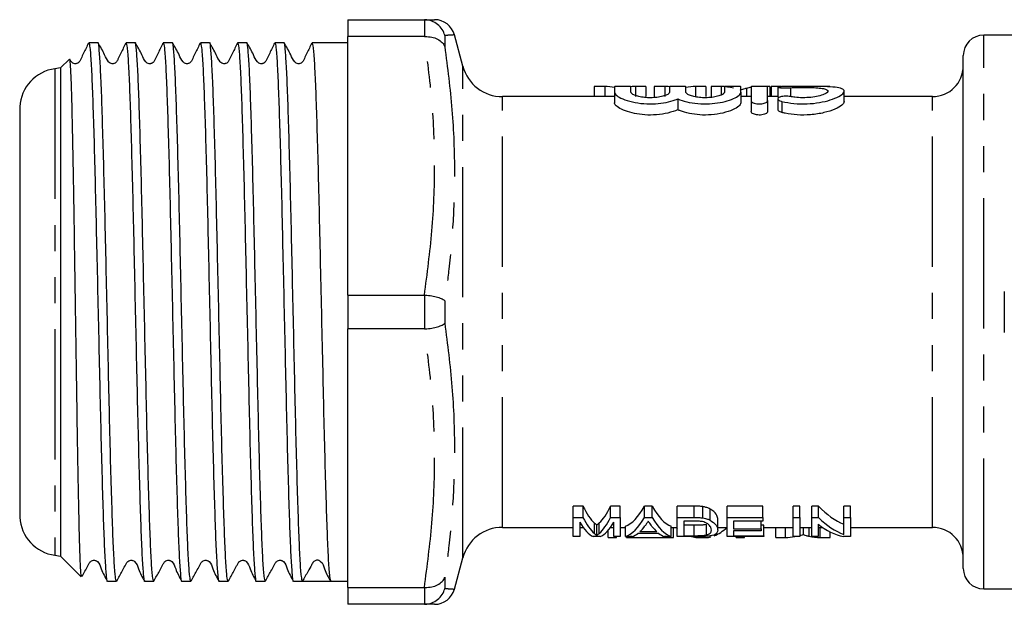
# Model space of a CAD drawing. Extents: x 132 to 274, y 93 to 275.
# Drawn here: x 132 to 180, y 96 to 125 of the extents above; entities that cross this region are included whole.
import ezdxf

# ---------------------------------------------------------------- set-up
doc = ezdxf.new("R2010")
doc.units = 0
doc.linetypes.add('PHANTOM', pattern=[12.7, 6.35, -1.27, 1.27, -1.27, 1.27, -1.27])
doc.layers.get('0').update_dxf_attribs({"linetype": 'CONTINUOUS'})

msp = doc.modelspace()

# ---------------------------------------------------------------- linework, layer by layer
at = {"color": 7, "linetype": 'CONTINUOUS'}
for p, q in [((148.409, 124.94), (152.137, 124.94)), ((148.409, 124.94), (148.409, 124.116)), ((152.168, 124.94), (152.137, 124.94)), ((152.137, 124.116), (148.409, 124.116)), ((148.409, 111.514), (148.409, 124.116)), ((152.137, 124.116), (152.168, 124.117)), ((154.012, 122.672), (153.603, 124.199)), ((181.409, 124.19), (179.409, 124.19)), ((136.221, 123.815), (135.778, 123.815)), ((138.035, 123.815), (137.592, 123.815)), ((139.849, 123.815), (139.406, 123.815)), ((141.663, 123.815), (141.22, 123.815)), ((143.477, 123.815), (143.034, 123.815)), ((145.291, 123.815), (144.848, 123.815)), ((148.409, 123.815), (146.662, 123.815)), ((134.83, 123.014), (134.406, 122.59)), ((178.409, 98.19), (178.409, 123.19)), ((134.406, 122.59), (134.127, 122.551)), ((134.406, 122.59), (134.406, 98.79)), ((160.934, 121.687), (160.422, 121.687)), ((160.422, 121.687), (160.422, 121.19)), ((160.934, 121.687), (160.934, 121.19)), ((161.409, 121.671), (161.409, 121.4)), ((162.209, 121.4), (162.209, 121.671)), ((162.432, 121.687), (162.432, 121.19)), ((162.935, 121.687), (162.432, 121.687)), ((162.935, 121.687), (162.935, 121.19)), ((163.857, 121.687), (163.345, 121.687)), ((163.345, 121.687), (163.345, 121.19)), ((163.857, 121.687), (163.857, 121.19)), ((164.088, 121.671), (164.088, 121.4)), ((164.888, 121.4), (164.888, 121.671)), ((165.858, 121.687), (165.355, 121.687)), ((165.355, 121.687), (165.355, 121.19)), ((165.858, 121.687), (165.858, 121.19)), ((166.114, 121.687), (166.114, 121.19)), ((166.609, 121.687), (166.114, 121.687)), ((166.609, 121.687), (166.609, 121.27)), ((166.766, 121.671), (166.766, 121.4)), ((167.566, 121.4), (167.566, 121.671)), ((168.066, 121.671), (168.066, 120.994)), ((168.986, 121.687), (168.492, 121.687)), ((168.866, 120.994), (168.866, 121.671)), ((168.986, 121.687), (168.986, 121.19)), ((169.038, 121.687), (169.038, 121.19)), ((169.532, 121.687), (169.038, 121.687)), ((169.374, 121.654), (169.374, 121.153)), ((171.909, 121.687), (171.415, 121.687)), ((172.607, 120.946), (172.607, 121.452)), ((161.409, 121.19), (155.944, 121.19)), ((161.409, 121.4), (161.409, 120.885)), ((164.488, 121.077), (164.488, 120.546)), ((167.566, 121.4), (167.566, 120.885)), ((168.066, 121.19), (167.566, 121.19)), ((168.066, 120.994), (168.066, 120.459)), ((169.374, 121.19), (168.866, 121.19)), ((168.866, 120.994), (168.866, 120.459)), ((169.374, 121.078), (169.374, 120.547)), ((176.909, 121.19), (172.607, 121.19)), ((132.409, 120.69), (132.409, 100.69)), ((148.409, 111.514), (152.137, 111.514)), ((148.409, 111.514), (148.409, 109.866)), ((152.168, 111.513), (152.137, 111.514)), ((180.409, 111.69), (180.409, 109.69)), ((152.137, 109.866), (148.409, 109.866)), ((148.409, 97.264), (148.409, 109.866)), ((152.137, 109.866), (152.168, 109.867)), ((159.871, 101.224), (159.398, 101.224)), ((159.398, 100.673), (159.398, 101.224)), ((159.871, 100.673), (159.871, 101.224)), ((161.686, 101.224), (161.213, 101.224)), ((161.213, 100.673), (161.213, 101.224)), ((161.686, 100.673), (161.686, 101.224)), ((163.24, 101.224), (162.869, 101.224)), ((162.869, 100.673), (162.869, 101.224)), ((163.24, 100.673), (163.24, 101.224)), ((165.29, 101.224), (164.468, 101.224)), ((164.468, 100.673), (164.468, 101.224)), ((165.716, 100.65), (165.716, 101.2)), ((166.066, 100.541), (166.066, 101.086)), ((168.641, 101.224), (166.891, 101.224)), ((166.891, 100.673), (166.891, 101.224)), ((168.641, 100.673), (168.641, 101.224)), ((170.436, 101.224), (170.122, 101.224)), ((170.122, 100.673), (170.122, 101.224)), ((170.436, 100.673), (170.436, 101.224)), ((171.354, 101.224), (171.019, 101.224)), ((171.019, 100.673), (171.019, 101.224)), ((171.354, 100.673), (171.354, 101.224)), ((172.904, 101.224), (172.59, 101.224)), ((172.59, 100.673), (172.59, 101.224)), ((172.904, 100.673), (172.904, 101.224)), ((159.398, 100.673), (159.871, 100.673)), ((159.398, 99.74), (159.398, 100.673)), ((159.712, 100.445), (159.712, 99.74)), ((161.213, 100.673), (161.686, 100.673)), ((161.372, 99.74), (161.372, 100.445)), ((161.686, 100.673), (161.686, 99.74)), ((162.869, 100.673), (163.24, 100.673)), ((164.468, 99.74), (164.468, 100.673)), ((164.468, 100.673), (165.29, 100.673)), ((165.289, 100.499), (164.782, 100.499)), ((164.782, 100.499), (164.782, 99.786)), ((165.888, 99.821), (165.888, 100.328)), ((166.442, 100.056), (166.442, 100.574)), ((166.891, 100.673), (168.641, 100.673)), ((166.891, 99.74), (166.891, 100.673)), ((168.641, 100.499), (167.205, 100.499)), ((167.205, 100.499), (167.205, 100.125)), ((168.551, 100.125), (168.551, 100.499)), ((168.641, 100.673), (168.641, 100.499)), ((170.122, 100.673), (170.436, 100.673)), ((170.122, 99.74), (170.122, 100.673)), ((170.436, 100.673), (170.436, 99.74)), ((171.019, 100.673), (171.354, 100.673)), ((171.019, 99.74), (171.019, 100.673)), ((171.333, 100.352), (171.333, 99.74)), ((172.59, 100.673), (172.904, 100.673)), ((172.59, 99.843), (172.59, 100.673)), ((172.904, 100.673), (172.904, 99.74)), ((155.944, 100.19), (159.398, 100.19)), ((159.712, 100.19), (159.874, 100.19)), ((160.542, 99.803), (160.542, 100.309)), ((161.099, 99.692), (161.099, 100.048)), ((161.209, 100.19), (161.372, 100.19)), ((161.686, 100.19), (161.935, 100.19)), ((161.935, 99.74), (161.935, 100.242)), ((163.566, 99.896), (162.543, 99.896)), ((162.644, 99.984), (163.465, 99.984)), ((164.174, 99.74), (164.174, 100.242)), ((164.174, 100.19), (164.468, 100.19)), ((164.285, 99.692), (164.285, 100.19)), ((165.297, 100.29), (164.782, 100.29)), ((165.297, 99.786), (165.297, 100.29)), ((166.442, 100.19), (166.891, 100.19)), ((167.205, 100.125), (168.551, 100.125)), ((168.551, 100.016), (167.205, 100.016)), ((167.205, 100.016), (167.205, 99.786)), ((168.686, 100.29), (168.551, 100.29)), ((168.551, 100.125), (168.551, 100.016)), ((168.686, 99.786), (168.686, 100.29)), ((168.686, 100.19), (170.122, 100.19)), ((169.265, 99.692), (169.265, 100.19)), ((169.749, 99.692), (169.749, 100.19)), ((170.436, 100.19), (171.019, 100.19)), ((170.615, 99.836), (170.615, 100.19)), ((171.333, 100.19), (171.551, 100.19)), ((171.429, 99.692), (171.429, 100.19)), ((171.913, 99.692), (171.913, 99.974)), ((172.904, 100.19), (176.909, 100.19)), ((159.712, 99.74), (159.398, 99.74)), ((160.709, 99.74), (160.374, 99.74)), ((161.099, 99.692), (161.503, 99.692)), ((161.686, 99.74), (161.372, 99.74)), ((161.503, 99.692), (161.503, 99.74)), ((162.269, 99.74), (161.935, 99.74)), ((161.996, 99.692), (161.996, 99.74)), ((161.996, 99.692), (164.285, 99.692)), ((164.174, 99.74), (163.84, 99.74)), ((165.33, 99.74), (164.468, 99.74)), ((164.782, 99.786), (165.297, 99.786)), ((165.441, 99.692), (165.865, 99.692)), ((168.686, 99.74), (166.891, 99.74)), ((167.205, 99.786), (168.686, 99.786)), ((167.336, 99.692), (167.336, 99.74)), ((167.336, 99.692), (167.74, 99.692)), ((167.74, 99.692), (167.74, 99.74)), ((168.686, 99.786), (168.686, 99.74)), ((169.265, 99.692), (169.749, 99.692)), ((170.436, 99.74), (170.122, 99.74)), ((171.333, 99.74), (171.019, 99.74)), ((171.429, 99.692), (171.913, 99.692)), ((172.904, 99.74), (172.569, 99.74)), ((134.127, 98.829), (134.406, 98.79)), ((134.406, 98.79), (135.409, 97.786)), ((153.603, 97.181), (154.012, 98.708)), ((136.685, 97.565), (137.128, 97.565)), ((138.499, 97.565), (138.942, 97.565)), ((140.313, 97.565), (140.756, 97.565)), ((142.127, 97.565), (142.57, 97.565)), ((143.941, 97.565), (144.384, 97.565)), ((145.755, 97.565), (146.198, 97.565)), ((146.921, 97.565), (147.569, 97.565)), ((147.569, 97.565), (148.409, 97.565)), ((148.409, 97.264), (152.137, 97.264)), ((148.409, 97.264), (148.409, 96.44)), ((152.168, 97.263), (152.137, 97.264)), ((179.409, 97.19), (181.409, 97.19)), ((152.137, 96.44), (148.409, 96.44)), ((152.137, 96.44), (152.168, 96.44))]:
    msp.add_line(p, q, dxfattribs=at)
at = {"color": 8, "linetype": 'PHANTOM'}
for p, q in [((152.168, 124.117), (152.168, 124.94)), ((153.134, 124.169), (153.134, 123.624)), ((179.409, 97.19), (179.409, 124.19)), ((134.127, 122.551), (134.127, 98.829)), ((154.012, 98.708), (154.012, 122.672)), ((167.837, 121.59), (167.837, 121.19)), ((169.982, 121.622), (169.982, 121.191)), ((155.944, 100.19), (155.944, 121.19)), ((176.909, 100.19), (176.909, 121.19)), ((169.566, 120.953), (169.566, 120.416)), ((152.168, 109.867), (152.168, 111.513)), ((153.134, 111.235), (153.134, 110.145)), ((165.29, 100.673), (165.29, 101.224)), ((160.429, 99.89), (160.429, 100.4)), ((160.664, 99.898), (160.664, 100.408)), ((170.893, 99.762), (170.893, 100.19)), ((153.134, 97.756), (153.134, 97.211)), ((152.168, 96.44), (152.168, 97.263))]:
    msp.add_line(p, q, dxfattribs=at)
at = {"color": 7, "linetype": 'CONTINUOUS'}
for centre, radius, start, end in [((152.637, 123.94), 1, 15.0352, 90.0052), ((179.409, 123.19), 1, 90, 180), ((134.406, 120.57), 2, 98, 176.5701), ((155.944, 123.19), 2, 195, 270), ((176.909, 122.69), 1.5, 270, 0), ((134.406, 100.81), 2, 183.4299, 262), ((155.944, 98.19), 2, 90, 165), ((176.909, 98.69), 1.5, 0, 90), ((179.409, 98.19), 1, 180, 270), ((152.637, 97.44), 1, 269.9946, 344.9682)]:
    msp.add_arc(centre, radius, start, end, dxfattribs=at)
for centre, major_axis, ratio, start_param, end_param in [((160.796, 110.69), (0, 11), 0.551671, 6.181984, 6.260456), ((162.57, 110.69), (0, 11), 0.55339, 0.022729, 0.059303), ((163.719, 110.69), (0, 11), 0.551671, 6.222463, 6.260456), ((165.493, 110.69), (0, 11), 0.55339, 0.022729, 0.099651), ((166.484, 110.69), (0, 11), 0.50135, 6.152129, 6.260456), ((168.625, 110.69), (0, 11), 0.53329, 0.095494, 0.134731), ((160.903, 110.69), (0, 10.5), 0.227234, 2.694016, 2.941383), ((160.179, 110.69), (0, 10.5), 0.227418, 3.345892, 3.589169), ((161.656, 110.69), (0, 10.5), 0.266827, 3.241206, 3.589169), ((164.453, 110.69), (0, 10.5), 0.266827, 2.694016, 3.041979), ((173.423, 110.69), (0, 10.5), 0.455297, 2.694016, 2.966328), ((160.608, 110.69), (0, 11), 0.223722, 2.768863, 3.046521), ((160.903, 110.69), (0, 11), 0.227234, 2.715726, 2.950599), ((160.179, 110.69), (0, 11), 0.227418, 3.336483, 3.56746), ((160.476, 110.69), (0, 11), 0.223722, 3.236664, 3.514323), ((161.656, 110.69), (0, 11), 0.266827, 3.236664, 3.56746), ((164.453, 110.69), (0, 11), 0.266827, 2.715726, 3.046521), ((173.044, 110.69), (0, 11), 0.455297, 2.792978, 3.046521), ((173.423, 110.69), (0, 11), 0.455297, 2.715726, 2.974371), ((162.004, 110.69), (0, 11), 0.253906, 3.236664, 3.335639), ((162.003, 110.69), (0, 11), 0.253991, 3.373202, 3.464553), ((164.107, 110.69), (0, 11), 0.254237, 2.824004, 2.909984), ((164.105, 110.69), (0, 11), 0.253906, 2.947546, 3.046521), ((165.518, 110.69), (0, 11), 0.338341, 2.838927, 2.855467), ((165.788, 110.69), (0, 11), 0.338341, 3.269956, 3.444258), ((165.518, 110.69), (0, 11), 0.338341, 3.046521, 3.120897), ((165.788, 110.69), (0, 11), 0.338341, 3.162288, 3.224499), ((169.623, 110.69), (0, 11), 0.556213, 3.162288, 3.236664), ((171.548, 110.69), (0, 11), 0.522898, 3.027401, 3.120897), ((146.921, 110.69), (550.082, 0), 0.02386, 4.711074, 4.713565)]:
    msp.add_ellipse(centre, major_axis=major_axis, ratio=ratio, start_param=start_param, end_param=end_param, dxfattribs=at)
for points, knots in [([(152.137, 124.94), (152.279, 124.94), (152.562, 124.94), (152.611, 124.94), (152.635, 124.94)], [0, 0, 0, 0, 0.5027805, 1, 1, 1, 1]), ([(153.134, 124.169), (153.133, 124.172), (153.106, 124.272), (153.017, 124.473), (152.798, 124.719), (152.502, 124.897), (152.28, 124.925), (152.168, 124.94)], [0, 0, 0, 0, 0.006928, 0.241513, 0.497584, 0.748697, 1, 1, 1, 1]), ([(137.128, 97.567), (137.109, 97.614), (137.072, 97.709), (137.014, 98.485), (136.958, 99.696), (136.903, 101.337), (136.844, 103.337), (136.787, 105.62), (136.733, 108.095), (136.675, 110.673), (136.617, 113.251), (136.562, 115.728), (136.505, 118.014), (136.447, 120.019), (136.392, 121.66), (136.335, 122.898), (136.277, 123.604), (136.24, 123.897), (136.221, 123.814), (136.221, 123.813)], [0, 0, 0, 0, 0.0618163, 0.1247769, 0.1872509, 0.2492732, 0.3121848, 0.3748525, 0.436769, 0.4995828, 0.5623967, 0.6243132, 0.6869809, 0.7498925, 0.8119148, 0.8743888, 0.9373494, 0.9995828, 1, 1, 1, 1]), ([(138.942, 97.567), (138.923, 97.614), (138.886, 97.709), (138.828, 98.485), (138.772, 99.696), (138.717, 101.337), (138.658, 103.337), (138.601, 105.62), (138.547, 108.095), (138.489, 110.673), (138.431, 113.251), (138.376, 115.728), (138.319, 118.014), (138.261, 120.019), (138.206, 121.66), (138.149, 122.898), (138.091, 123.604), (138.054, 123.897), (138.035, 123.814), (138.035, 123.813)], [0, 0, 0, 0, 0.061816, 0.124777, 0.187251, 0.249273, 0.312185, 0.374853, 0.436769, 0.499583, 0.562397, 0.624313, 0.686981, 0.749892, 0.811915, 0.874389, 0.937349, 0.999583, 1, 1, 1, 1]), ([(140.756, 97.567), (140.737, 97.614), (140.7, 97.709), (140.642, 98.485), (140.586, 99.696), (140.531, 101.337), (140.472, 103.337), (140.415, 105.62), (140.361, 108.095), (140.303, 110.673), (140.245, 113.251), (140.19, 115.728), (140.133, 118.014), (140.075, 120.019), (140.02, 121.66), (139.963, 122.898), (139.905, 123.604), (139.868, 123.897), (139.849, 123.814), (139.849, 123.813)], [0, 0, 0, 0, 0.061816, 0.124777, 0.187251, 0.249273, 0.312185, 0.374853, 0.436769, 0.499583, 0.562397, 0.624313, 0.686981, 0.749892, 0.811915, 0.874389, 0.937349, 0.999583, 1, 1, 1, 1]), ([(142.57, 97.567), (142.551, 97.614), (142.514, 97.709), (142.456, 98.485), (142.4, 99.696), (142.345, 101.337), (142.286, 103.337), (142.229, 105.62), (142.175, 108.095), (142.117, 110.673), (142.059, 113.251), (142.004, 115.728), (141.947, 118.014), (141.889, 120.019), (141.834, 121.66), (141.777, 122.898), (141.719, 123.604), (141.682, 123.897), (141.663, 123.814), (141.663, 123.813)], [0, 0, 0, 0, 0.061816, 0.124777, 0.187251, 0.249273, 0.312185, 0.374853, 0.436769, 0.499583, 0.562397, 0.624313, 0.686981, 0.749892, 0.811915, 0.874389, 0.937349, 0.999583, 1, 1, 1, 1]), ([(144.384, 97.567), (144.365, 97.614), (144.328, 97.709), (144.27, 98.485), (144.214, 99.696), (144.159, 101.337), (144.1, 103.337), (144.043, 105.62), (143.989, 108.095), (143.931, 110.673), (143.873, 113.251), (143.818, 115.728), (143.761, 118.014), (143.703, 120.019), (143.648, 121.66), (143.591, 122.898), (143.533, 123.604), (143.496, 123.897), (143.477, 123.814), (143.477, 123.813)], [0, 0, 0, 0, 0.061816, 0.124777, 0.187251, 0.249273, 0.312185, 0.374853, 0.436769, 0.499583, 0.562397, 0.624313, 0.686981, 0.749892, 0.811915, 0.874389, 0.937349, 0.999583, 1, 1, 1, 1]), ([(146.198, 97.565), (146.18, 97.612), (146.142, 97.708), (146.084, 98.485), (146.028, 99.696), (145.973, 101.337), (145.914, 103.337), (145.857, 105.62), (145.803, 108.095), (145.745, 110.673), (145.687, 113.251), (145.632, 115.728), (145.575, 118.014), (145.517, 120.019), (145.462, 121.66), (145.405, 122.898), (145.347, 123.604), (145.31, 123.897), (145.291, 123.814), (145.291, 123.813)], [0, 0, 0, 0, 0.062208, 0.125142, 0.18759, 0.249586, 0.312472, 0.375113, 0.437004, 0.499792, 0.562579, 0.62447, 0.687111, 0.749997, 0.811993, 0.874441, 0.937375, 0.999583, 1, 1, 1, 1]), ([(152.168, 124.117), (152.28, 124.113), (152.502, 124.106), (152.798, 123.997), (153.017, 123.835), (153.106, 123.696), (153.133, 123.626), (153.134, 123.624)], [0, 0, 0, 0, 0.2513029, 0.5024152, 0.7584869, 0.9930712, 1, 1, 1, 1]), ([(135.765, 123.802), (135.687, 123.638), (135.567, 123.387), (135.418, 123.094), (135.353, 122.934), (135.287, 122.844), (135.217, 122.805), (135.152, 122.79), (135.083, 122.789), (135.001, 122.814), (134.911, 122.891), (134.879, 122.964), (134.859, 123.01)], [0, 0, 0, 0, 0.34191, 0.522433, 0.615164, 0.666866, 0.72542, 0.756552, 0.788094, 0.849596, 0.906037, 1, 1, 1, 1]), ([(135.778, 123.814), (135.796, 123.766), (135.833, 123.671), (135.891, 122.894), (135.948, 121.683), (136.003, 120.042), (136.061, 118.042), (136.118, 115.758), (136.173, 113.283), (136.231, 110.706), (136.289, 108.128), (136.343, 105.65), (136.401, 103.365), (136.459, 101.359), (136.514, 99.719), (136.57, 98.482), (136.629, 97.776), (136.666, 97.483), (136.685, 97.566), (136.685, 97.566)], [0, 0, 0, 0, 0.06186, 0.124821, 0.187295, 0.249317, 0.312229, 0.374896, 0.436813, 0.499627, 0.562441, 0.624357, 0.687025, 0.749936, 0.811959, 0.874433, 0.937393, 0.999627, 1, 1, 1, 1]), ([(137.579, 123.802), (137.501, 123.638), (137.381, 123.387), (137.232, 123.094), (137.167, 122.934), (137.101, 122.844), (137.031, 122.805), (136.966, 122.79), (136.897, 122.789), (136.815, 122.813), (136.664, 122.952), (136.525, 123.322), (136.345, 123.618), (136.232, 123.805)], [0, 0, 0, 0, 0.216097, 0.330192, 0.388801, 0.421478, 0.458486, 0.478162, 0.498098, 0.536969, 0.572641, 0.731286, 1, 1, 1, 1]), ([(137.592, 123.814), (137.61, 123.766), (137.647, 123.671), (137.705, 122.894), (137.762, 121.683), (137.817, 120.042), (137.875, 118.042), (137.932, 115.758), (137.987, 113.283), (138.045, 110.706), (138.103, 108.128), (138.157, 105.65), (138.215, 103.365), (138.273, 101.359), (138.328, 99.719), (138.384, 98.482), (138.443, 97.776), (138.48, 97.483), (138.499, 97.566), (138.499, 97.566)], [0, 0, 0, 0, 0.06186, 0.124821, 0.187295, 0.249317, 0.312229, 0.374896, 0.436813, 0.499627, 0.562441, 0.624357, 0.687025, 0.749936, 0.811959, 0.874433, 0.937393, 0.999627, 1, 1, 1, 1]), ([(139.393, 123.802), (139.315, 123.638), (139.195, 123.387), (139.046, 123.094), (138.981, 122.934), (138.915, 122.844), (138.845, 122.805), (138.78, 122.79), (138.711, 122.789), (138.629, 122.813), (138.478, 122.952), (138.339, 123.322), (138.159, 123.618), (138.046, 123.805)], [0, 0, 0, 0, 0.216097, 0.330193, 0.388801, 0.421479, 0.458486, 0.478162, 0.498098, 0.536968, 0.572641, 0.731286, 1, 1, 1, 1]), ([(139.406, 123.814), (139.424, 123.766), (139.461, 123.671), (139.519, 122.894), (139.576, 121.683), (139.631, 120.042), (139.689, 118.042), (139.746, 115.758), (139.801, 113.283), (139.859, 110.706), (139.917, 108.128), (139.971, 105.65), (140.029, 103.365), (140.087, 101.359), (140.142, 99.719), (140.198, 98.482), (140.257, 97.776), (140.294, 97.483), (140.313, 97.566), (140.313, 97.566)], [0, 0, 0, 0, 0.06186, 0.124821, 0.187295, 0.249317, 0.312229, 0.374896, 0.436813, 0.499627, 0.562441, 0.624357, 0.687025, 0.749936, 0.811959, 0.874433, 0.937393, 0.999627, 1, 1, 1, 1]), ([(141.207, 123.802), (141.129, 123.638), (141.009, 123.387), (140.86, 123.094), (140.795, 122.934), (140.729, 122.844), (140.659, 122.805), (140.594, 122.79), (140.525, 122.789), (140.443, 122.813), (140.292, 122.952), (140.153, 123.322), (139.973, 123.618), (139.86, 123.805)], [0, 0, 0, 0, 0.216097, 0.330193, 0.388801, 0.421479, 0.458486, 0.478162, 0.498098, 0.536968, 0.572641, 0.731286, 1, 1, 1, 1]), ([(141.22, 123.814), (141.238, 123.766), (141.275, 123.671), (141.333, 122.894), (141.39, 121.683), (141.445, 120.042), (141.503, 118.042), (141.56, 115.758), (141.615, 113.283), (141.673, 110.706), (141.731, 108.128), (141.785, 105.65), (141.843, 103.365), (141.901, 101.359), (141.956, 99.719), (142.012, 98.482), (142.071, 97.776), (142.108, 97.483), (142.127, 97.566), (142.127, 97.566)], [0, 0, 0, 0, 0.06186, 0.124821, 0.187295, 0.249317, 0.312229, 0.374896, 0.436813, 0.499627, 0.562441, 0.624357, 0.687025, 0.749936, 0.811959, 0.874433, 0.937393, 0.999627, 1, 1, 1, 1]), ([(143.021, 123.802), (142.943, 123.638), (142.823, 123.387), (142.674, 123.094), (142.609, 122.934), (142.543, 122.844), (142.473, 122.805), (142.408, 122.79), (142.339, 122.789), (142.257, 122.813), (142.106, 122.952), (141.967, 123.322), (141.787, 123.618), (141.674, 123.805)], [0, 0, 0, 0, 0.216097, 0.330193, 0.388801, 0.421479, 0.458486, 0.478162, 0.498098, 0.536968, 0.572641, 0.731286, 1, 1, 1, 1]), ([(143.034, 123.814), (143.052, 123.766), (143.089, 123.671), (143.147, 122.894), (143.204, 121.683), (143.259, 120.042), (143.317, 118.042), (143.374, 115.758), (143.429, 113.283), (143.487, 110.706), (143.545, 108.128), (143.599, 105.65), (143.657, 103.365), (143.715, 101.359), (143.77, 99.719), (143.826, 98.482), (143.885, 97.776), (143.922, 97.483), (143.941, 97.566), (143.941, 97.566)], [0, 0, 0, 0, 0.06186, 0.124821, 0.187295, 0.249317, 0.312229, 0.374896, 0.436813, 0.499627, 0.562441, 0.624357, 0.687025, 0.749936, 0.811959, 0.874433, 0.937393, 0.999627, 1, 1, 1, 1]), ([(144.835, 123.802), (144.757, 123.638), (144.637, 123.387), (144.488, 123.094), (144.423, 122.934), (144.357, 122.844), (144.287, 122.805), (144.222, 122.79), (144.153, 122.789), (144.071, 122.813), (143.92, 122.952), (143.781, 123.322), (143.601, 123.618), (143.488, 123.805)], [0, 0, 0, 0, 0.216097, 0.330193, 0.388801, 0.421479, 0.458486, 0.478163, 0.498098, 0.536968, 0.572641, 0.731286, 1, 1, 1, 1]), ([(144.848, 123.814), (144.866, 123.766), (144.903, 123.671), (144.961, 122.894), (145.018, 121.683), (145.073, 120.042), (145.131, 118.042), (145.188, 115.758), (145.243, 113.283), (145.301, 110.706), (145.359, 108.128), (145.413, 105.65), (145.471, 103.365), (145.529, 101.359), (145.584, 99.719), (145.64, 98.482), (145.699, 97.776), (145.736, 97.483), (145.755, 97.566), (145.755, 97.566)], [0, 0, 0, 0, 0.06186, 0.124821, 0.187295, 0.249317, 0.312229, 0.374896, 0.436813, 0.499627, 0.562441, 0.624357, 0.687025, 0.749936, 0.811959, 0.874433, 0.937393, 0.999627, 1, 1, 1, 1]), ([(146.649, 123.802), (146.571, 123.638), (146.451, 123.387), (146.302, 123.094), (146.237, 122.934), (146.171, 122.844), (146.101, 122.805), (146.036, 122.79), (145.967, 122.789), (145.885, 122.813), (145.734, 122.952), (145.595, 123.322), (145.415, 123.618), (145.302, 123.805)], [0, 0, 0, 0, 0.216097, 0.330193, 0.388801, 0.421479, 0.458486, 0.478163, 0.498099, 0.536968, 0.572641, 0.731286, 1, 1, 1, 1]), ([(146.662, 123.814), (146.68, 123.766), (146.717, 123.671), (146.775, 122.894), (146.832, 121.683), (146.887, 120.042), (146.945, 118.042), (147.002, 115.758), (147.057, 113.283), (147.115, 110.706), (147.173, 108.128), (147.227, 105.65), (147.285, 103.364), (147.343, 101.36), (147.398, 99.715), (147.454, 98.498), (147.513, 97.714), (147.55, 97.614), (147.568, 97.565)], [0, 0, 0, 0, 0.061883, 0.124867, 0.187365, 0.24941, 0.312345, 0.375036, 0.436976, 0.499813, 0.562651, 0.62459, 0.687281, 0.750216, 0.812262, 0.874759, 0.937743, 1, 1, 1, 1]), ([(135.427, 97.804), (135.425, 97.796), (135.412, 97.756), (135.388, 98.053), (135.356, 98.696), (135.324, 99.715), (135.294, 101.023), (135.262, 102.619), (135.23, 104.422), (135.199, 106.412), (135.169, 108.494), (135.136, 110.651), (135.104, 112.778), (135.074, 114.855), (135.043, 116.782), (135.01, 118.543), (134.979, 120.055), (134.948, 121.305), (134.917, 122.238), (134.884, 122.821), (134.86, 123.061), (134.847, 123.01), (134.844, 122.999)], [0, 0, 0, 0, 0.01392, 0.068249, 0.124179, 0.178078, 0.233543, 0.287312, 0.342662, 0.396072, 0.451039, 0.504248, 0.559017, 0.611939, 0.666409, 0.719057, 0.773245, 0.825679, 0.879653, 0.93174, 0.985346, 1, 1, 1, 1]), ([(162.209, 121.671), (162.205, 121.673), (162.196, 121.678), (162.127, 121.683), (162.026, 121.686), (161.899, 121.687), (161.762, 121.687), (161.631, 121.686), (161.52, 121.684), (161.441, 121.68), (161.412, 121.675), (161.41, 121.672), (161.409, 121.671)], [0, 0, 0, 0, 0.10746, 0.214925, 0.32227, 0.429555, 0.53684, 0.644129, 0.751417, 0.858698, 0.966009, 1, 1, 1, 1]), ([(164.888, 121.671), (164.883, 121.673), (164.874, 121.678), (164.805, 121.683), (164.704, 121.686), (164.577, 121.687), (164.44, 121.687), (164.309, 121.686), (164.198, 121.684), (164.12, 121.68), (164.09, 121.675), (164.088, 121.672), (164.088, 121.671)], [0, 0, 0, 0, 0.10746, 0.214925, 0.32227, 0.429555, 0.536839, 0.644129, 0.751417, 0.858698, 0.966009, 1, 1, 1, 1]), ([(167.566, 121.671), (167.561, 121.673), (167.553, 121.678), (167.484, 121.683), (167.382, 121.686), (167.255, 121.687), (167.119, 121.687), (166.987, 121.686), (166.876, 121.684), (166.798, 121.68), (166.768, 121.675), (166.766, 121.672), (166.766, 121.671)], [0, 0, 0, 0, 0.10746, 0.214925, 0.32227, 0.429555, 0.53684, 0.644129, 0.751416, 0.858698, 0.966009, 1, 1, 1, 1]), ([(167.837, 121.59), (167.811, 121.583), (167.745, 121.566), (167.639, 121.535), (167.561, 121.507), (167.522, 121.494)], [0, 0, 0, 0, 0.249908, 0.624889, 1, 1, 1, 1]), ([(168.866, 121.671), (168.861, 121.673), (168.853, 121.678), (168.784, 121.683), (168.682, 121.686), (168.555, 121.687), (168.419, 121.687), (168.287, 121.686), (168.176, 121.684), (168.098, 121.68), (168.068, 121.675), (168.066, 121.672), (168.066, 121.671)], [0, 0, 0, 0, 0.10746, 0.214926, 0.32227, 0.429555, 0.53684, 0.64413, 0.751417, 0.858698, 0.966009, 1, 1, 1, 1]), ([(169.566, 121.677), (169.53, 121.675), (169.458, 121.672), (169.391, 121.665), (169.366, 121.655), (169.388, 121.643), (169.453, 121.631), (169.555, 121.621), (169.681, 121.615), (169.817, 121.614), (169.919, 121.617), (169.97, 121.621), (169.982, 121.622)], [0, 0, 0, 0, 0.107191, 0.214378, 0.32169, 0.429303, 0.537221, 0.645175, 0.752715, 0.859602, 0.966084, 1, 1, 1, 1]), ([(169.566, 120.953), (169.757, 120.916), (170.138, 120.842), (170.792, 120.825), (171.411, 120.892), (171.954, 121.025), (172.375, 121.201), (172.615, 121.382), (172.62, 121.53), (172.385, 121.624), (171.952, 121.669), (171.373, 121.685), (170.709, 121.688), (170.076, 121.687), (169.721, 121.68), (169.566, 121.677)], [0, 0, 0, 0, 0.075192, 0.150508, 0.22349, 0.297802, 0.377067, 0.460653, 0.54443, 0.625331, 0.703902, 0.781994, 0.860458, 0.939158, 1, 1, 1, 1]), ([(169.982, 121.622), (170.104, 121.628), (170.347, 121.64), (170.759, 121.641), (171.149, 121.63), (171.48, 121.603), (171.712, 121.556), (171.823, 121.487), (171.799, 121.398), (171.639, 121.3), (171.356, 121.21), (170.986, 121.147), (170.582, 121.128), (170.237, 121.149), (170.053, 121.179), (169.982, 121.191)], [0, 0, 0, 0, 0.078516, 0.157031, 0.235545, 0.314054, 0.392623, 0.471635, 0.551868, 0.633909, 0.717053, 0.798887, 0.877172, 0.952543, 1, 1, 1, 1]), ([(161.409, 121.4), (161.43, 121.349), (161.471, 121.247), (161.787, 121.072), (162.252, 120.922), (162.822, 120.835), (163.403, 120.831), (163.935, 120.901), (164.286, 120.997), (164.446, 121.061), (164.488, 121.077)], [0, 0, 0, 0, 0.143615, 0.287135, 0.432312, 0.572286, 0.702252, 0.826978, 0.955301, 1, 1, 1, 1]), ([(164.088, 121.4), (164.077, 121.373), (164.055, 121.32), (163.884, 121.238), (163.634, 121.172), (163.329, 121.135), (163.013, 121.133), (162.719, 121.163), (162.469, 121.22), (162.288, 121.295), (162.215, 121.358), (162.211, 121.391), (162.209, 121.4)], [0, 0, 0, 0, 0.1116643, 0.2233213, 0.3346921, 0.4423876, 0.5450976, 0.6453347, 0.7472311, 0.8535265, 0.9640048, 1, 1, 1, 1]), ([(164.488, 121.077), (164.625, 121.027), (164.9, 120.928), (165.459, 120.839), (166.036, 120.828), (166.574, 120.893), (167.037, 121.015), (167.389, 121.173), (167.549, 121.309), (167.562, 121.379), (167.566, 121.4)], [0, 0, 0, 0, 0.137438, 0.275165, 0.405734, 0.53052, 0.658254, 0.794603, 0.938422, 1, 1, 1, 1]), ([(166.766, 121.4), (166.755, 121.373), (166.733, 121.32), (166.562, 121.238), (166.312, 121.172), (166.007, 121.135), (165.691, 121.133), (165.397, 121.163), (165.148, 121.22), (164.966, 121.295), (164.894, 121.358), (164.889, 121.391), (164.888, 121.4)], [0, 0, 0, 0, 0.1116645, 0.2233214, 0.3346918, 0.4423879, 0.5450973, 0.645335, 0.7472314, 0.8535265, 0.9640048, 1, 1, 1, 1]), ([(168.066, 120.994), (168.071, 120.976), (168.081, 120.94), (168.158, 120.89), (168.27, 120.853), (168.403, 120.835), (168.535, 120.836), (168.656, 120.853), (168.758, 120.884), (168.833, 120.927), (168.863, 120.966), (168.865, 120.989), (168.866, 120.994)], [0, 0, 0, 0, 0.117304, 0.234703, 0.348743, 0.454683, 0.553104, 0.648736, 0.747004, 0.851719, 0.963908, 1, 1, 1, 1]), ([(169.982, 121.191), (169.943, 121.197), (169.866, 121.209), (169.732, 121.211), (169.606, 121.2), (169.497, 121.178), (169.416, 121.144), (169.372, 121.101), (169.373, 121.053), (169.423, 121.004), (169.498, 120.971), (169.552, 120.957), (169.566, 120.953)], [0, 0, 0, 0, 0.100998, 0.202059, 0.301945, 0.402554, 0.506208, 0.614552, 0.727942, 0.844638, 0.960536, 1, 1, 1, 1]), ([(164.488, 120.546), (164.486, 120.545), (164.355, 120.487), (164.04, 120.381), (163.469, 120.29), (162.889, 120.287), (162.36, 120.361), (161.907, 120.492), (161.566, 120.661), (161.422, 120.798), (161.412, 120.867), (161.409, 120.885)], [0, 0, 0, 0, 0.001511, 0.14747, 0.287653, 0.416733, 0.540131, 0.667553, 0.804635, 0.949507, 1, 1, 1, 1]), ([(167.566, 120.885), (167.545, 120.832), (167.504, 120.724), (167.186, 120.539), (166.719, 120.381), (166.147, 120.29), (165.567, 120.287), (165.039, 120.361), (164.69, 120.461), (164.53, 120.528), (164.488, 120.546)], [0, 0, 0, 0, 0.144198, 0.28829, 0.434261, 0.574457, 0.703547, 0.826955, 0.954388, 1, 1, 1, 1]), ([(169.566, 120.416), (169.539, 120.423), (169.476, 120.442), (169.409, 120.482), (169.372, 120.52), (169.378, 120.542), (169.38, 120.547)], [0, 0, 0, 0, 0.235728, 0.552781, 0.891885, 1, 1, 1, 1]), ([(172.607, 120.946), (172.584, 120.89), (172.537, 120.779), (172.176, 120.576), (171.646, 120.398), (170.99, 120.29), (170.323, 120.286), (169.851, 120.349), (169.621, 120.403), (169.566, 120.416)], [0, 0, 0, 0, 0.165141, 0.330127, 0.498303, 0.661253, 0.811483, 0.954664, 1, 1, 1, 1]), ([(168.866, 120.459), (168.861, 120.44), (168.851, 120.401), (168.773, 120.348), (168.659, 120.309), (168.526, 120.29), (168.394, 120.291), (168.275, 120.31), (168.173, 120.343), (168.098, 120.388), (168.068, 120.429), (168.066, 120.453), (168.066, 120.459)], [0, 0, 0, 0, 0.11842, 0.236945, 0.351667, 0.457331, 0.554718, 0.649172, 0.746611, 0.851143, 0.963896, 1, 1, 1, 1]), ([(152.168, 111.513), (152.28, 111.502), (152.502, 111.481), (152.798, 111.412), (153.017, 111.329), (153.106, 111.266), (153.133, 111.236), (153.134, 111.235)], [0, 0, 0, 0, 0.251303, 0.502416, 0.758487, 0.993072, 1, 1, 1, 1]), ([(152.168, 109.867), (152.28, 109.878), (152.502, 109.899), (152.798, 109.968), (153.017, 110.051), (153.106, 110.114), (153.133, 110.144), (153.134, 110.145)], [0, 0, 0, 0, 0.251303, 0.502416, 0.758487, 0.993072, 1, 1, 1, 1]), ([(165.716, 101.2), (165.682, 101.205), (165.613, 101.214), (165.506, 101.22), (165.398, 101.224), (165.326, 101.224), (165.29, 101.224)], [0, 0, 0, 0, 0.2503481, 0.5008822, 0.7499781, 1, 1, 1, 1]), ([(166.066, 101.086), (166.032, 101.103), (165.973, 101.133), (165.855, 101.173), (165.768, 101.19), (165.716, 101.2)], [0, 0, 0, 0, 0.361474, 0.625967, 1, 1, 1, 1]), ([(166.442, 100.574), (166.434, 100.634), (166.417, 100.769), (166.273, 100.963), (166.096, 101.068), (166.066, 101.086)], [0, 0, 0, 0, 0.401328, 0.898392, 1, 1, 1, 1]), ([(160.542, 100.309), (160.533, 100.315), (160.51, 100.332), (160.472, 100.362), (160.443, 100.387), (160.429, 100.4)], [0, 0, 0, 0, 0.249874, 0.624863, 1, 1, 1, 1]), ([(160.664, 100.408), (160.643, 100.39), (160.612, 100.362), (160.571, 100.33), (160.552, 100.316), (160.542, 100.309)], [0, 0, 0, 0, 0.4998047, 0.749883, 1, 1, 1, 1]), ([(163.055, 100.499), (163.028, 100.456), (162.987, 100.393), (162.932, 100.314), (162.904, 100.277), (162.89, 100.259)], [0, 0, 0, 0, 0.499751, 0.749846, 1, 1, 1, 1]), ([(163.233, 100.24), (163.218, 100.26), (163.18, 100.31), (163.121, 100.395), (163.077, 100.464), (163.055, 100.499)], [0, 0, 0, 0, 0.249826, 0.624797, 1, 1, 1, 1]), ([(165.702, 100.47), (165.636, 100.48), (165.537, 100.494), (165.396, 100.498), (165.325, 100.499), (165.289, 100.499)], [0, 0, 0, 0, 0.497027, 0.747602, 1, 1, 1, 1]), ([(165.29, 100.673), (165.326, 100.672), (165.398, 100.672), (165.542, 100.668), (165.646, 100.657), (165.716, 100.65)], [0, 0, 0, 0, 0.250479, 0.501114, 1, 1, 1, 1]), ([(165.888, 100.328), (165.845, 100.32), (165.759, 100.304), (165.547, 100.292), (165.389, 100.291), (165.297, 100.29)], [0, 0, 0, 0, 0.2945621, 0.5908839, 1, 1, 1, 1]), ([(166.128, 100.058), (166.125, 100.104), (166.118, 100.196), (166.006, 100.332), (165.85, 100.428), (165.742, 100.459), (165.702, 100.47)], [0, 0, 0, 0, 0.356577, 0.71638, 0.895041, 1, 1, 1, 1]), ([(165.716, 100.65), (165.758, 100.642), (165.836, 100.629), (165.958, 100.592), (166.025, 100.561), (166.066, 100.541)], [0, 0, 0, 0, 0.301584, 0.571022, 1, 1, 1, 1]), ([(166.066, 100.541), (166.177, 100.463), (166.355, 100.337), (166.43, 100.172), (166.438, 100.095), (166.442, 100.056)], [0, 0, 0, 0, 0.4485421, 0.7219176, 1, 1, 1, 1]), ([(160.429, 99.89), (160.448, 99.874), (160.477, 99.85), (160.514, 99.822), (160.533, 99.81), (160.542, 99.803)], [0, 0, 0, 0, 0.499847, 0.749903, 1, 1, 1, 1]), ([(160.542, 99.803), (160.552, 99.81), (160.576, 99.827), (160.617, 99.858), (160.648, 99.885), (160.664, 99.898)], [0, 0, 0, 0, 0.249895, 0.62488, 1, 1, 1, 1]), ([(166.442, 100.056), (166.436, 100.008), (166.42, 99.897), (166.266, 99.806), (165.986, 99.759), (165.705, 99.743), (165.473, 99.74), (165.344, 99.74), (165.33, 99.74)], [0, 0, 0, 0, 0.249074, 0.585019, 0.710491, 0.837297, 0.981502, 1, 1, 1, 1]), ([(165.888, 99.821), (165.956, 99.846), (166.073, 99.888), (166.12, 99.971), (166.126, 100.029), (166.128, 100.058)], [0, 0, 0, 0, 0.4059609, 0.700851, 1, 1, 1, 1]), ([(165.297, 99.786), (165.353, 99.786), (165.492, 99.786), (165.689, 99.793), (165.824, 99.808), (165.873, 99.818), (165.888, 99.821)], [0, 0, 0, 0, 0.251561, 0.623019, 0.89101, 1, 1, 1, 1]), ([(170.436, 99.788), (170.462, 99.794), (170.522, 99.809), (170.581, 99.826), (170.615, 99.836)], [0, 0, 0, 0, 0.428713, 1, 1, 1, 1]), ([(170.615, 99.836), (170.661, 99.822), (170.73, 99.801), (170.823, 99.777), (170.87, 99.767), (170.893, 99.762)], [0, 0, 0, 0, 0.499866, 0.74992, 1, 1, 1, 1]), ([(135.453, 97.806), (135.499, 97.889), (135.593, 98.057), (135.708, 98.267), (135.79, 98.417), (135.841, 98.509), (135.913, 98.567), (135.993, 98.591), (136.062, 98.59), (136.129, 98.575), (136.294, 98.469), (136.404, 98.063), (136.569, 97.765), (136.672, 97.578)], [0, 0, 0, 0, 0.122582, 0.248406, 0.31326, 0.347107, 0.385907, 0.428846, 0.451141, 0.47333, 0.515542, 0.695286, 1, 1, 1, 1]), ([(137.139, 97.575), (137.228, 97.735), (137.364, 97.981), (137.522, 98.267), (137.604, 98.417), (137.655, 98.509), (137.727, 98.567), (137.807, 98.591), (137.876, 98.59), (137.943, 98.575), (138.108, 98.469), (138.218, 98.063), (138.383, 97.765), (138.486, 97.578)], [0, 0, 0, 0, 0.2120003, 0.3250021, 0.3832465, 0.4136439, 0.4484902, 0.4870529, 0.5070761, 0.5270036, 0.5649141, 0.7263397, 1, 1, 1, 1]), ([(138.953, 97.575), (139.042, 97.735), (139.178, 97.981), (139.336, 98.267), (139.418, 98.417), (139.469, 98.509), (139.541, 98.567), (139.621, 98.591), (139.69, 98.59), (139.757, 98.575), (139.922, 98.469), (140.032, 98.063), (140.197, 97.765), (140.3, 97.578)], [0, 0, 0, 0, 0.212, 0.325001, 0.383246, 0.413644, 0.44849, 0.487053, 0.507076, 0.527004, 0.564914, 0.72634, 1, 1, 1, 1]), ([(140.767, 97.575), (140.856, 97.735), (140.992, 97.981), (141.15, 98.267), (141.232, 98.417), (141.283, 98.509), (141.355, 98.567), (141.435, 98.591), (141.504, 98.59), (141.571, 98.575), (141.736, 98.469), (141.846, 98.063), (142.011, 97.765), (142.114, 97.578)], [0, 0, 0, 0, 0.212, 0.325001, 0.383246, 0.413643, 0.44849, 0.487052, 0.507075, 0.527004, 0.564914, 0.726339, 1, 1, 1, 1]), ([(142.581, 97.575), (142.67, 97.735), (142.806, 97.981), (142.964, 98.267), (143.046, 98.417), (143.097, 98.509), (143.169, 98.567), (143.249, 98.591), (143.318, 98.59), (143.385, 98.575), (143.55, 98.469), (143.66, 98.063), (143.825, 97.765), (143.928, 97.578)], [0, 0, 0, 0, 0.212, 0.325001, 0.383246, 0.413643, 0.44849, 0.487052, 0.507075, 0.527004, 0.564914, 0.726339, 1, 1, 1, 1]), ([(144.395, 97.575), (144.484, 97.735), (144.62, 97.981), (144.778, 98.267), (144.86, 98.417), (144.911, 98.509), (144.983, 98.567), (145.063, 98.591), (145.132, 98.59), (145.199, 98.575), (145.364, 98.469), (145.474, 98.063), (145.639, 97.765), (145.742, 97.578)], [0, 0, 0, 0, 0.212, 0.325001, 0.383246, 0.413643, 0.44849, 0.487052, 0.507075, 0.527004, 0.564914, 0.726339, 1, 1, 1, 1]), ([(147.023, 98.562), (147.015, 98.567), (146.984, 98.585), (146.921, 98.593), (146.845, 98.584), (146.777, 98.553), (146.697, 98.482), (146.615, 98.3), (146.432, 97.993), (146.287, 97.728), (146.198, 97.565)], [0, 0, 0, 0, 0.0202954, 0.0756485, 0.1310015, 0.1837861, 0.2320808, 0.3567902, 0.6025356, 1, 1, 1, 1]), ([(147.022, 98.561), (147.042, 98.55), (147.187, 98.47), (147.284, 98.056), (147.451, 97.762), (147.556, 97.578)], [0, 0, 0, 0, 0.0574787, 0.4071718, 1, 1, 1, 1]), ([(152.168, 97.263), (152.28, 97.267), (152.502, 97.274), (152.798, 97.383), (153.017, 97.545), (153.106, 97.684), (153.133, 97.754), (153.134, 97.756)], [0, 0, 0, 0, 0.2513029, 0.5024152, 0.7584869, 0.9930712, 1, 1, 1, 1]), ([(152.168, 96.44), (152.28, 96.455), (152.502, 96.483), (152.798, 96.661), (153.017, 96.907), (153.106, 97.108), (153.133, 97.208), (153.134, 97.211)], [0, 0, 0, 0, 0.251303, 0.502416, 0.758487, 0.993072, 1, 1, 1, 1]), ([(152.637, 96.44), (152.613, 96.44), (152.564, 96.44), (152.28, 96.44), (152.137, 96.44)], [0, 0, 0, 0, 0.49889, 1, 1, 1, 1])]:
    msp.add_open_spline(points, degree=3, knots=knots, dxfattribs=at)
at = {"color": 8, "linetype": 'PHANTOM'}
for points, knots in [([(152.137, 111.514), (152.276, 112.559), (152.554, 114.652), (152.679, 117.811), (152.554, 120.974), (152.276, 123.067), (152.137, 124.116)], [0, 0, 0, 0, 0.249516, 0.5, 0.749443, 1, 1, 1, 1]), ([(153.603, 124.199), (153.603, 124.199), (153.634, 124.201), (153.54, 124.194), (153.379, 124.183), (153.204, 124.173), (153.134, 124.169)], [0, 0, 0, 0, 0.001831, 0.37583, 0.750755, 1, 1, 1, 1]), ([(153.134, 123.624), (153.265, 122.6), (153.526, 120.55), (153.634, 117.706), (153.555, 115.113), (153.377, 113.041), (153.203, 111.75), (153.134, 111.235)], [0, 0, 0, 0, 0.249538, 0.49998, 0.687373, 0.875233, 1, 1, 1, 1]), ([(153.134, 110.145), (153.265, 109.114), (153.526, 107.047), (153.634, 104.195), (153.555, 101.608), (153.377, 99.548), (153.203, 98.268), (153.134, 97.756)], [0, 0, 0, 0, 0.249538, 0.49998, 0.687373, 0.875233, 1, 1, 1, 1]), ([(152.137, 97.264), (152.276, 98.309), (152.554, 100.402), (152.679, 103.561), (152.554, 106.724), (152.276, 108.817), (152.137, 109.866)], [0, 0, 0, 0, 0.249516, 0.5, 0.749443, 1, 1, 1, 1]), ([(153.134, 97.211), (153.26, 97.204), (153.512, 97.188), (153.634, 97.179), (153.603, 97.181), (153.603, 97.181)], [0, 0, 0, 0, 0.4981855, 0.9981685, 1, 1, 1, 1])]:
    msp.add_open_spline(points, degree=3, knots=knots, dxfattribs=at)

doc.saveas('drawing.dxf')
